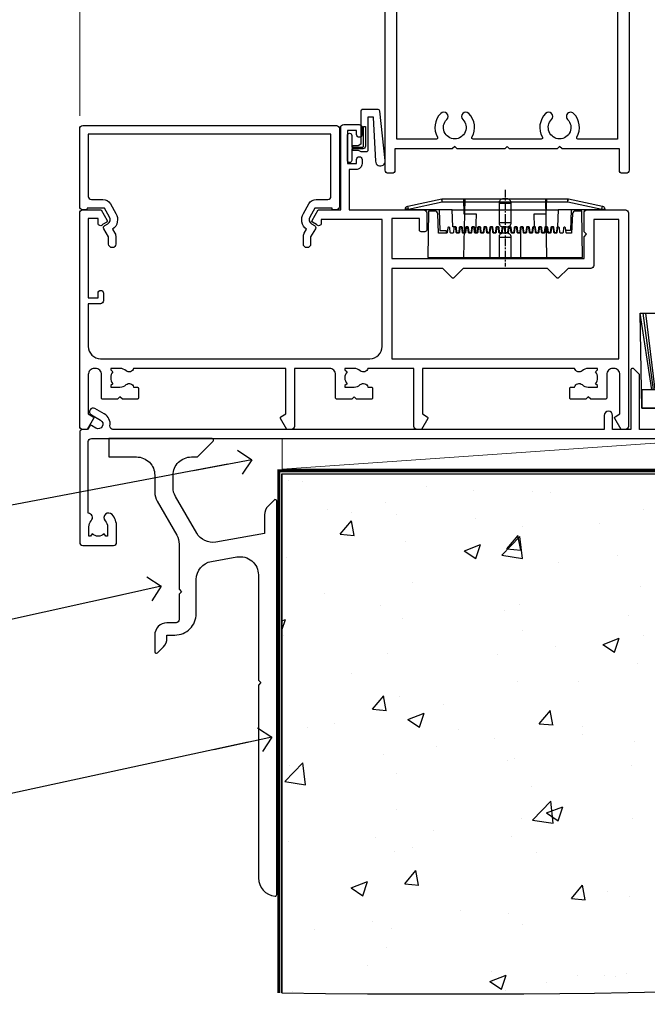
# Model space of a CAD drawing. Units: millimetres. Extents: x -33 to 182818, y -404 to 1143.
# Drawn here: x 5537 to 5640, y 86 to 248 of the extents above; entities that cross this region are included whole.
import ezdxf
from ezdxf import colors
from ezdxf.entities.mleader import LeaderData, LeaderLine
from ezdxf.math import Vec2, Vec3

# ---------------------------------------------------------------- set-up
doc = ezdxf.new("R2010")
doc.units = ezdxf.units.MM
doc.linetypes.add('CENTER', pattern=[2, 1.25, -0.25, 0.25, -0.25])
doc.linetypes.add('Dashed', pattern=[564.444447, 282.222223, -282.222223])
doc.layers.add('Aluminium Systems Ltd Joinery Detail', color=7, linetype='Continuous')
doc.layers.add('Aluminium Systems Ltd Notes', color=7, linetype='Continuous')
doc.styles.get("Standard").update_dxf_attribs({"font": 'arial.ttf'})

# ---------------------------------------------------------------- blocks, each defined once
blk = doc.blocks.new('Horizontal Profile Metal CC Concrete Floor Sill AC35')
at = {"elevation": 1, "flags": 128}
blk.add_lwpolyline([(14.08, 13.81), (14.08, 10.81), (18.62, 10.81, -0.414214), (21.62, 7.81), (21.62, 5.04, 0.131652), (22.02, 3.54), (25.22, -2, -0.131652), (25.62, -3.5), (25.62, -10.89), (26.02, -11.29), (25.62, -11.69), (25.62, -15.89, -0.414214), (25.12, -16.39), (23.62, -16.39, 0.414214), (21.62, -18.39), (21.62, -21.14, 0.668179), (22.05, -21.31), (23.03, -20.33, 0.198912), (23.62, -18.91), (23.62, -18.39), (24.92, -18.39, 0.414214), (28.42, -14.89), (28.42, -9.28, -0.36397), (30.9, -6.32), (35.1, -5.58, -0.466308), (38.62, -8.54), (38.62, -25.79), (39.02, -26.19), (38.62, -26.59), (38.62, -58.2, 0.387795), (41.35, -61.19, 0.441135), (41.62, -60.94), (41.62, 3.56, 0.668179), (41.19, 3.74), (40.2, 2.75, 0.198912), (39.62, 1.34), (39.62, -1.74), (31.62, -3.15, -0.315299), (28.5, -1.69), (25.02, 4.34, -0.131652), (24.62, 5.84), (24.62, 7.81, -0.414214), (27.62, 10.81), (28.51, 10.81, 0.198912), (28.69, 10.89), (31.19, 13.39, 0.668179), (31.01, 13.81), (14.08, 13.81)], format="xyb", dxfattribs=at)
blk = doc.blocks.new('_Open90')
at = {"color": 0, "linetype": 'ByBlock', "lineweight": -2}
for p, q in [((-0.5, 0.5), (0, 0)), ((0, 0), (-2.44, 0)), ((0, 0), (-0.5, -0.5))]:
    blk.add_line(p, q, dxfattribs=at)
blk = doc.blocks.new('F080-21200')
at = {"flags": 128}
blk.add_lwpolyline([(1.5, 1.5), (1.5, 3.02, -0.183747), (1.89, 4.04, 0.612248), (1.4, 5.28), (1.4, 17, -0.414214), (1.9, 17.5), (120.5, 17.5, 0.414214), (121, 18), (121, 19), (120.4, 19.6), (113.4, 19.6), (113, 19.2), (112.6, 19.6), (105.6, 19.6), (105, 19), (91.8, 19), (91.8, 27.92, 0.198912), (91.74, 28.06), (90.86, 28.94, 0.198912), (90.72, 29), (90.6, 29, 0.414214), (90.4, 28.8), (90.4, 19), (87.4, 19), (87.4, 21.3, 1), (86, 21.3), (86, 19), (5.45, 19, -0.459253), (4.96, 19.58, 0.308922), (4.01, 21.56), (2.5, 22.43, 1), (1.9, 21.39), (3.41, 20.52, -1), (2.66, 19.22), (1.9, 19.66, 0.414214), (1.63, 19.58), (1.29, 19), (0.5, 19, 0.414214), (0, 18.5), (0, 0.5, 0.414214), (0.5, 0), (5.55, 0, 0.414214), (6.05, 0.5), (6.05, 3.02, 0.183747), (5.29, 5.04, 1), (4.16, 4.04, -0.183747), (4.55, 3.02), (4.55, 1.5), (4.3, 1.5), (4.01, 1.86, -0.36397), (2.04, 1.86), (1.75, 1.5)], format="xyb", close=True, dxfattribs=at)
blk = doc.blocks.new('Horizontal Profile Metal CC AC35 Floor Liner')
at = {"layer": 'Aluminium Systems Ltd Joinery Detail'}
for p, q in [((46, 6.82, -2), (44.13, 19.34, -2)), ((46.31, 6.82, -2), (44.62, 19.34, -2)), ((46.59, 6.82, -2), (45.06, 19.34, -2))]:
    blk.add_line(p, q, dxfattribs=at)
at = {"layer": 'Aluminium Systems Ltd Joinery Detail', "color": 0, "lineweight": 5}
blk.add_line((-14.6, -6.2), (57.44, -1.2), dxfattribs=at)
at = {"layer": 'Aluminium Systems Ltd Joinery Detail', "elevation": -2}
for points in [[(44.13, 19.34), (162.35, 19.34), (162.6, 3.8), (44.38, 3.8)], [(44.38, 3.8), (162.6, 3.8), (162.6, 6.82), (44.38, 6.82)]]:
    blk.add_lwpolyline(points, close=True, dxfattribs=at)
at = {"layer": 'Aluminium Systems Ltd Joinery Detail', "color": 0, "lineweight": 5}
blk.add_lwpolyline([(-14.6, -6.2), (57.44, -6.2), (57.44, -1.2), (-14.6, -1.2)], close=True, dxfattribs=at)
at = {"layer": 'Aluminium Systems Ltd Joinery Detail'}
blk.add_blockref('F080-21200', (-47.8, -18.7, -1), dxfattribs=at)
blk = doc.blocks.new('140 Concrete Sill CC')
at = {"layer": 'Aluminium Systems Ltd Joinery Detail'}
h = blk.add_hatch(dxfattribs=at)
h.set_pattern_fill('AR-CONC', color=256, scale=0.15)
h.set_pattern_definition([(50, (-5457.435, -2479.092), (27.3277, -2.39086), [2.8575, -31.4325]), (355, (-5457.435, -2479.092), (-5.28651, 28.65853), [2.286, -25.14609]), (100.45144, (-5455.158, -2479.29), (22.04119, 26.26766), [2.4285, -26.71354]), (46.1842, (-5457.435, -2471.472), (40.66186, -6.30635), [4.28625, -47.14875]), (96.63556, (-5454.046, -2471.997), (35.61062, 37.11392), [3.64275, -40.07034]), (351.18415, (-5457.435, -2471.47), (35.61062, 37.11392), [3.429, -37.71896]), (21, (-5453.625, -2473.377), (22.74216, -15.33978), [2.8575, -31.4325]), (326, (-5453.625, -2473.377), (9.2703, 27.6282), [2.286, -25.146]), (71.45144, (-5451.73, -2474.655), (32.01246, 12.28842), [2.4285, -26.71349]), (37.5, (-5457.435, -2479.092), (0.46329, 12.683256), [0, -24.8412, 0, -25.527, 0, -25.24125]), (7.5, (-5457.435, -2479.092), (10.02295, 15.027086), [0, -14.5542, 0, -24.2697, 0, -9.62025]), (327.5, (-5465.931, -2479.092), (20.33859, -0.859312), [0, -9.525, 0, -29.718, 0, -39.4335]), (317.5, (-5469.741, -2479.092), (22.219377, 3.813974), [0, -12.3825, 0, -19.7358, 0, -28.0035])])
edge = h.paths.add_edge_path()
edge.add_line((79.91, 123.44), (79.91, 38.36))
edge.add_spline(control_points=[(79.91, 38.36), (234.28, 36.49), (247.4, 58.96), (255.52, 85.91), (254.42, 114.81), (256.98, 123.44)], knot_values=[177.537471, 177.537471, 177.537471, 177.537471, 227.455421, 263.56182, 289.18489, 289.18489, 289.18489, 289.18489], degree=3, periodic=0)
edge.add_line((256.98, 123.44), (79.91, 123.44))
blk.add_line((79.91, 123.44, 1), (79.91, 38.36, 1), dxfattribs=at)
at = {"layer": 'Aluminium Systems Ltd Joinery Detail', "linetype": 'Dashed', "ltscale": 0.01, "const_width": 0.5}
blk.add_lwpolyline([(79.41, 38.36), (79.41, 123.94), (255.39, 123.94)], dxfattribs=at)
at = {"layer": 'Aluminium Systems Ltd Joinery Detail'}
blk.add_lwpolyline([(79.91, 38.36), (79.91, 123.44), (256.98, 123.44)], dxfattribs=at)
blk.add_open_spline([(79.91, 38.36, 1), (234.28, 36.49), (247.4, 58.96), (255.52, 85.91), (254.42, 114.81), (256.98, 123.44)], degree=3, knots=[177.537471, 177.537471, 177.537471, 177.537471, 227.455421, 263.56182, 289.18489, 289.18489, 289.18489, 289.18489], dxfattribs=at)
blk = doc.blocks.new('F508-21211')
at = {"flags": 128}
blk.add_lwpolyline([(5.7, 34.4), (5.7, 26.9, 0.414214), (6.2, 26.4), (9.92, 26.4), (11.46, 24.86, 0.414214), (11.74, 24.86), (13.28, 26.4), (27.12, 26.4), (28.66, 24.86, 0.414214), (28.94, 24.86), (30.48, 26.4), (38.8, 26.4), (38.8, 11.6), (1.6, 11.6), (1.6, 34.4)], format="xyb", close=True, dxfattribs=at)
at = {"layer": 'Aluminium Systems Ltd Joinery Detail', "flags": 128}
blk.add_lwpolyline([(9.43, 6.95), (8.84, 6.95, 0.566658), (7.61, 7.34, -0.183747), (6.6, 6.95), (5.07, 6.95), (5.07, 7.2), (5.43, 7.49, -0.36397), (5.43, 9.46), (5.07, 9.75), (5.07, 10), (6.6, 10, -0.183747), (7.61, 9.61, 0.566658), (8.84, 10), (33.8, 10), (33.8, 2.54), (33, 2.07, 0.414214), (32.93, 1.8), (33.97, 0), (34.7, 0, 0.414214), (35.2, 0.5), (35.2, 10), (42.76, 10, 0.566658), (43.99, 9.61, -0.183747), (45, 10), (46.52, 10), (46.52, 9.75), (46.17, 9.46, -0.36397), (46.17, 7.49), (46.52, 7.2), (46.52, 6.95), (45, 6.95, -0.183747), (43.99, 7.34, 0.566658), (42.76, 6.95), (42.18, 6.95, 0.414214), (41.98, 6.75), (41.98, 5.15, 0.414214), (42.18, 4.95), (44.6, 4.95), (45, 5.35), (45.4, 4.95), (47.83, 4.95, 0.414214), (48.03, 5.15), (48.03, 9, -0.414214), (49.03, 10), (54.8, 10), (54.8, 0.5, 0.414214), (55.3, 0), (56.03, 0), (57.07, 1.8, 0.414214), (57, 2.07), (56.2, 2.54), (56.2, 10), (81.16, 10, 0.566658), (82.39, 9.61, -0.183747), (83.4, 10), (84.93, 10), (84.93, 9.75), (84.57, 9.46, -0.36397), (84.57, 7.49), (84.93, 7.2), (84.93, 6.95), (83.4, 6.95, -0.183747), (82.39, 7.34, 0.566658), (81.16, 6.95), (80.58, 6.95, 0.414214), (80.38, 6.75), (80.38, 5.15, 0.414214), (80.58, 4.95), (83, 4.95), (83.4, 5.35), (83.8, 4.95), (86.23, 4.95, 0.414214), (86.43, 5.15), (86.43, 9, -0.414214), (87.43, 10), (87.6, 10, -0.414214), (88.6, 9), (88.6, 2.54), (87.8, 2.07, 0.414214), (87.73, 1.8), (88.77, 0), (89.5, 0, 0.414214), (90, 0.5), (90, 35.5, 0.414214), (89.5, 36), (86.5, 36), (85.5, 34.27, 0.414199), (85.57, 34), (86.25, 33.61, 0.779214), (87, 33.8), (87, 34.6), (88.6, 34.6), (88.6, 21.6), (87, 21.6), (87, 22.35, 1), (86.1, 22.35), (86.1, 21.1, 0.414214), (86.6, 20.6), (88.6, 20.6), (88.6, 13.6, -0.414214), (86.6, 11.6), (42.4, 11.6, -0.414214), (40.4, 13.6), (40.4, 34.4), (50.4, 34.4), (50.4, 33.8, 0.779214), (51.15, 33.61), (51.83, 34, 0.414199), (51.9, 34.27), (50.9, 36), (47.2, 36), (47.2, 49.5, 0.414214), (46.7, 50), (44.2, 50, 0.414214), (43.7, 49.5), (43.7, 48.35, 1), (44.6, 48.35), (44.6, 49), (46.1, 49), (46.1, 43.6), (44.6, 43.6), (44.6, 44.25, 1), (43.7, 44.25), (43.7, 43.6, 0.414214), (44.7, 42.6), (45.8, 42.6), (45.8, 36), (33.6, 36, 0.414214), (33.1, 35.5), (33.1, 32.7, 0.414214), (33.4, 32.4), (34, 32.4, 0.414214), (34.3, 32.7), (34.3, 34.6), (38.8, 34.6), (38.8, 28), (7.3, 28), (7.3, 31.6), (6.9, 32), (7.3, 32.4), (7.3, 35.5, 0.414214), (6.8, 36), (0.5, 36, 0.414214), (0, 35.5), (0, 0.5, 0.414214), (0.5, 0), (1.23, 0), (2.27, 1.8, 0.414214), (2.2, 2.07), (1.4, 2.54), (1.4, 9, -0.414214), (2.4, 10), (2.58, 10, -0.414214), (3.58, 9), (3.58, 5.15, 0.414214), (3.78, 4.95), (6.2, 4.95), (6.6, 5.35), (7, 4.95), (9.43, 4.95, 0.414214), (9.63, 5.15), (9.63, 6.75, 0.414214)], format="xyb", close=True, dxfattribs=at)
blk = doc.blocks.new('F581-20766')
at = {"layer": 'Aluminium Systems Ltd Joinery Detail', "flags": 128}
blk.add_lwpolyline([(4.04, 6.5), (1.2, 6.5), (1.2, 6.4, -0.414214), (1, 6.2), (0.5, 6.2, -0.414214), (0, 6.7), (0, 19.5, -0.414214), (0.5, 20), (42.1, 20, -0.414214), (42.6, 19.5), (42.6, 6.7, -0.414214), (42.1, 6.2), (41.6, 6.2, -0.414214), (41.4, 6.4), (41.4, 6.5), (38.56, 6.5), (37.71, 5.02, 0.414208), (38, 3.93), (38.5, 3.64, -0.414209), (38.64, 3.09), (37.87, 1.76), (37.87, 0.6, -1), (36.67, 0.6), (36.67, 1.76, -0.131653), (36.83, 2.36), (37.21, 3.01, -0.381604), (36.67, 5.62), (37.58, 7.2, -0.267949), (38.79, 7.9), (40.7, 7.9, 0.414214), (41.2, 8.4), (41.2, 18.6), (1.4, 18.6), (1.4, 8.4, 0.414214), (1.9, 7.9), (3.81, 7.9, -0.267949), (5.02, 7.2), (5.93, 5.62, -0.381604), (5.39, 3.01), (5.77, 2.36, -0.131653), (5.93, 1.76), (5.93, 0.6, -1), (4.73, 0.6), (4.73, 1.76), (3.96, 3.09, -0.414209), (4.1, 3.64), (4.6, 3.93, 0.414208), (4.89, 5.02)], format="xyb", close=True, dxfattribs=at)
blk = doc.blocks.new('PE001')
at = {"color": 8, "linetype": 'CENTER'}
blk.add_line((0, 30.7), (0, 18.1), dxfattribs=at)
at = {"color": 8}
for p, q in [((-10.3, 28.72), (-10.4, 29.19)), ((-10.3, 28.72), (-10.3, 29.2)), ((10.3, 28.72), (10.3, 29.2)), ((10.3, 28.72), (10.4, 29.19)), ((-15.87, 27.5), (-16.35, 27.5)), ((-15.86, 27.51), (-15.96, 27.99)), ((1, 28.5), (-1, 28.5)), ((15.86, 27.51), (15.96, 27.99)), ((15.87, 27.5), (16.35, 27.5)), ((8.7, 27.4), (-8.7, 27.4)), ((1, 25.3), (-1, 25.3)), ((1, 22.9), (-1, 22.9))]:
    blk.add_line(p, q, dxfattribs=at)
at = {"color": 8, "linetype": 'Dashed'}
for p, q in [((-6.63, 29.2), (-6.8, 19.6)), ((6.63, 29.2), (6.8, 19.6)), ((-2.5, 23.66), (-2.5, 19.6)), ((2.5, 23.66), (2.5, 19.6))]:
    blk.add_line(p, q, dxfattribs=at)
at = {"color": 8}
for points in [[(-8.7, 27.4), (-8.6, 24.6), (-8.59, 24.6, -0.385314), (-8.49, 24.51), (-8.41, 23.74, 0.385314), (-8.31, 23.65), (-8.19, 23.65, 0.385236), (-8.09, 23.74), (-8.01, 24.51, -0.385314), (-7.91, 24.6), (-7.59, 24.6, -0.385314), (-7.49, 24.51), (-7.41, 23.74, 0.385314), (-7.31, 23.65), (-7.19, 23.65, 0.385236), (-7.09, 23.74), (-7.01, 24.51, -0.385314), (-6.91, 24.6), (-6.59, 24.6, -0.385314), (-6.49, 24.51), (-6.41, 23.74, 0.385314), (-6.31, 23.65), (-6.19, 23.65, 0.385236), (-6.09, 23.74), (-6.01, 24.51, -0.385314), (-5.91, 24.6), (-5.59, 24.6, -0.385314), (-5.49, 24.51), (-5.41, 23.74, 0.385314), (-5.31, 23.65), (-5.19, 23.65, 0.385236), (-5.09, 23.74), (-5.01, 24.51, -0.385314), (-4.91, 24.6), (-4.59, 24.6, -0.385314), (-4.49, 24.51), (-4.41, 23.74, 0.385314), (-4.31, 23.65), (-4.19, 23.65, 0.385236), (-4.09, 23.74), (-4.01, 24.51, -0.385314), (-3.91, 24.6), (-3.59, 24.6, -0.385314), (-3.49, 24.51), (-3.41, 23.74, 0.385314), (-3.31, 23.65), (-3.19, 23.65, 0.385236), (-3.09, 23.74), (-3.01, 24.51, -0.385314), (-2.91, 24.6), (-2.59, 24.6, -0.385314), (-2.49, 24.51), (-2.41, 23.74, 0.385314), (-2.31, 23.65), (-2.19, 23.65, 0.385236), (-2.09, 23.74), (-2.01, 24.51, -0.385314), (-1.91, 24.6), (-1.59, 24.6, -0.385314), (-1.49, 24.51), (-1.41, 23.74, 0.385314), (-1.31, 23.65), (-1.19, 23.65, 0.385236), (-1.09, 23.74), (-1.01, 24.51, -0.385314), (-0.91, 24.6), (-0.59, 24.6, -0.385314), (-0.49, 24.51), (-0.41, 23.74, 0.385314), (-0.31, 23.65), (-0.19, 23.65, 0.385236), (-0.09, 23.74), (-0.01, 24.51, -0.385314), (0.09, 24.6), (0.41, 24.6, -0.385314), (0.51, 24.51), (0.59, 23.74, 0.385314), (0.69, 23.65), (0.81, 23.65, 0.385236), (0.91, 23.74), (0.99, 24.51, -0.385314), (1.09, 24.6), (1.41, 24.6, -0.385314), (1.51, 24.51), (1.59, 23.74, 0.385314), (1.69, 23.65), (1.81, 23.65, 0.385236), (1.91, 23.74), (1.99, 24.51, -0.385314), (2.09, 24.6), (2.41, 24.6, -0.385314), (2.51, 24.51), (2.59, 23.74, 0.385314), (2.69, 23.65), (2.81, 23.65, 0.385236), (2.91, 23.74), (2.99, 24.51, -0.385314), (3.09, 24.6), (3.41, 24.6, -0.385314), (3.51, 24.51), (3.59, 23.74, 0.385314), (3.69, 23.65), (3.81, 23.65, 0.385236), (3.91, 23.74), (3.99, 24.51, -0.385314), (4.09, 24.6), (4.41, 24.6, -0.385314), (4.51, 24.51), (4.59, 23.74, 0.385314), (4.69, 23.65), (4.81, 23.65, 0.385236), (4.91, 23.74), (4.99, 24.51, -0.385314), (5.09, 24.6), (5.41, 24.6, -0.385314), (5.51, 24.51), (5.59, 23.74, 0.385314), (5.69, 23.65), (5.81, 23.65, 0.385236), (5.91, 23.74), (5.99, 24.51, -0.385314), (6.09, 24.6), (6.41, 24.6, -0.385314), (6.51, 24.51), (6.59, 23.74, 0.385314), (6.69, 23.65), (6.81, 23.65, 0.385236), (6.91, 23.74), (6.99, 24.51, -0.385314), (7.09, 24.6), (7.41, 24.6, -0.385314), (7.51, 24.51), (7.59, 23.74, 0.385314), (7.69, 23.65), (7.81, 23.65, 0.385236), (7.91, 23.74), (7.99, 24.51, -0.385313), (8.09, 24.6), (8.6, 24.6), (8.7, 27.4), (16.35, 27.4), (16.35, 27.5, 0.353013), (15.96, 27.99), (10.4, 29.19, 0.053393), (10.3, 29.2), (-10.3, 29.2, 0.053393), (-10.4, 29.19), (-15.96, 27.99, 0.353013), (-16.35, 27.5), (-16.35, 27.4), (-8.7, 27.4)], [(-1, 25.3), (-1, 28.5, -0.414214), (-0.3, 29.2), (0.3, 29.2, -0.414214), (1, 28.5), (1, 25.3, -0.414214), (0.3, 24.6), (-0.3, 24.6, -0.414214)], [(-4.91, 24.46, -0.385314), (-4.81, 24.55), (-4.69, 24.55, -0.385314), (-4.59, 24.46), (-4.51, 23.69, 0.385314), (-4.41, 23.6), (-4.09, 23.6, 0.385314), (-3.99, 23.69), (-3.91, 24.46, -0.385314), (-3.81, 24.55), (-3.69, 24.55, -0.385314), (-3.59, 24.46), (-3.51, 23.69, 0.385314), (-3.41, 23.6), (-3.09, 23.6, 0.385314), (-2.99, 23.69), (-2.91, 24.46, -0.385314), (-2.81, 24.55), (-2.69, 24.55, -0.385314), (-2.59, 24.46), (-2.51, 23.69, 0.385314), (-2.41, 23.6), (-2.09, 23.6, 0.385314), (-1.99, 23.69), (-1.91, 24.46, -0.385314), (-1.81, 24.55), (-1.69, 24.55, -0.385314), (-1.59, 24.46), (-1.51, 23.69, 0.385314), (-1.41, 23.6), (-1.09, 23.6, 0.385314), (-0.99, 23.69), (-0.91, 24.46, -0.385314), (-0.81, 24.55), (-0.69, 24.55, -0.385314), (-0.59, 24.46), (-0.51, 23.69, 0.385314), (-0.41, 23.6), (-0.09, 23.6, 0.385314), (0.01, 23.69), (0.09, 24.46, -0.385314), (0.19, 24.55), (0.31, 24.55, -0.385314), (0.41, 24.46), (0.49, 23.69, 0.385314), (0.59, 23.6), (0.91, 23.6, 0.385314), (1.01, 23.69), (1.09, 24.46, -0.385314), (1.19, 24.55), (1.31, 24.55, -0.385314), (1.41, 24.46), (1.49, 23.69, 0.385314), (1.59, 23.6), (1.91, 23.6, 0.385314), (2.01, 23.69), (2.09, 24.46, -0.385314), (2.19, 24.55), (2.31, 24.55, -0.385314), (2.41, 24.46), (2.49, 23.69, 0.385314), (2.59, 23.6), (2.91, 23.6, 0.385314), (3.01, 23.69), (3.09, 24.46, -0.385314), (3.19, 24.55), (3.31, 24.55, -0.385314), (3.41, 24.46), (3.49, 23.69, 0.385314), (3.59, 23.6), (3.91, 23.6, 0.385314), (4.01, 23.69), (4.09, 24.46, -0.385314), (4.19, 24.55), (4.31, 24.55, -0.385314), (4.41, 24.46), (4.49, 23.69, 0.385314), (4.59, 23.6), (4.91, 23.6, 0.385314), (5.01, 23.69), (5.09, 24.46, -0.385314), (5.19, 24.55), (5.31, 24.55, -0.385314), (5.41, 24.46), (5.49, 23.69, 0.385314), (5.59, 23.6), (5.91, 23.6, 0.385314), (6.01, 23.69), (6.09, 24.46, -0.385314), (6.19, 24.55), (6.31, 24.55, -0.385314), (6.41, 24.46), (6.49, 23.69, 0.385314), (6.59, 23.6), (6.91, 23.6, 0.385314), (7.01, 23.69), (7.09, 24.46, -0.385314), (7.19, 24.55), (7.31, 24.55, -0.385314), (7.41, 24.46), (7.49, 23.69, 0.385314), (7.59, 23.6), (7.91, 23.6, 0.385314), (8.01, 23.69), (8.09, 24.46, -0.385314), (8.19, 24.55), (8.31, 24.55, -0.385314), (8.41, 24.46), (8.49, 23.69, 0.385314), (8.59, 23.6), (8.91, 23.6, 0.385314), (9.01, 23.69), (9.09, 24.46, -0.385314), (9.19, 24.55), (9.31, 24.55, -0.385314), (9.41, 24.46), (9.49, 23.69, 0.385314), (9.59, 23.6), (10.9, 23.6), (11.06, 26.73, -0.39896), (11.56, 27.2), (12.57, 27.2), (12.7, 19.6), (-12.7, 19.6), (-12.57, 27.2), (-11.56, 27.2, -0.39896), (-11.06, 26.73), (-10.9, 23.6), (-10.09, 23.6, 0.385314), (-9.99, 23.69), (-9.91, 24.46, -0.385314), (-9.81, 24.55), (-9.69, 24.55, -0.385314), (-9.59, 24.46), (-9.51, 23.69, 0.385314), (-9.41, 23.6), (-9.09, 23.6, 0.385314), (-8.99, 23.69), (-8.91, 24.46, -0.385314), (-8.81, 24.55), (-8.69, 24.55, -0.385314), (-8.59, 24.46), (-8.51, 23.69, 0.385314), (-8.41, 23.6), (-8.09, 23.6, 0.385314), (-7.99, 23.69), (-7.91, 24.46, -0.385314), (-7.81, 24.55), (-7.69, 24.55, -0.385314), (-7.59, 24.46), (-7.51, 23.69, 0.385314), (-7.41, 23.6), (-7.09, 23.6, 0.385314), (-6.99, 23.69), (-6.91, 24.46, -0.385314), (-6.81, 24.55), (-6.69, 24.55, -0.385314), (-6.59, 24.46), (-6.51, 23.69, 0.385314), (-6.41, 23.6), (-6.09, 23.6, 0.385314), (-5.99, 23.69), (-5.91, 24.46, -0.385314), (-5.81, 24.55), (-5.69, 24.55, -0.385314), (-5.59, 24.46), (-5.51, 23.69, 0.385314), (-5.41, 23.6), (-5.09, 23.6, 0.385314), (-4.99, 23.69)]]:
    blk.add_lwpolyline(points, format="xyb", close=True, dxfattribs=at)
at = {"color": 8, "linetype": 'Dashed'}
for points in [[(-6.79, 29.2), (-6.7, 26.7), (-4.7, 26.7), (-4.77, 24.6)], [(4.81, 23.65), (4.7, 26.7), (6.7, 26.7), (6.79, 29.2)]]:
    blk.add_lwpolyline(points, dxfattribs=at)
at = {"color": 8}
for points in [[(15.87, 27.4), (15.87, 27.5, 0.353013), (15.86, 27.51), (10.3, 28.72, 0.053393), (10.3, 28.72), (-10.3, 28.72, 0.053393), (-10.3, 28.72), (-15.86, 27.51, 0.353013), (-15.87, 27.5), (-15.87, 27.4)], [(-1, 19.6), (-1, 22.9, -0.414214), (-0.3, 23.6), (0.3, 23.6, -0.414214), (1, 22.9), (1, 19.6)]]:
    blk.add_lwpolyline(points, format="xyb", dxfattribs=at)
for points in [[(-10.83, 27.4), (-10.71, 24), (-9.96, 24)], [(10.83, 27.4), (10.71, 24), (9.66, 24), (9.64, 23.6)]]:
    blk.add_lwpolyline(points, dxfattribs=at)
blk = doc.blocks.new('SH068 Comp')
blk.add_lwpolyline([(-0.85, -0.15), (-0.85, -0.35), (-1.77, -0.35), (-2.2, -0.6), (-3.1, -0.6, -0.414214), (-3.4, -0.3), (-3.4, 5.1), (-4.13, 5.1, 0.39904), (-4.23, 5.01), (-4.6, -2.19, -1.028262), (-6.2, -2.06), (-5.32, 6.03, -0.382977), (-5.02, 6.3), (-2.5, 6.3, -0.414214), (-2.2, 6), (-2.2, 0.6), (-1.77, 0.35), (-0.85, 0.35), (-0.85, 0.15)], format="xyb")
blk.add_lwpolyline([(-2.95, 3.5), (-2.95, 0.3, 0.414214), (-2.5, -0.15), (-0.7, -0.15), (-0.7, -2.05, 1), (0, -2.05), (0, 2.05, 1), (-0.7, 2.05), (-0.7, 0.15), (-2.5, 0.15, -0.414214), (-2.65, 0.3), (-2.65, 3.5)], format="xyb", close=True)
blk = doc.blocks.new('F226-21735')
at = {"flags": 128}
for points in [[(37.5, 117.6, -0.414214), (36.5, 118.6), (36.5, 119.25, -1), (37.4, 119.25), (37.4, 118.6), (38.8, 118.6), (38.8, 124), (37.4, 124), (37.4, 123.35, -1), (36.5, 123.35), (36.5, 124.5, -0.414214), (37, 125), (39.5, 125, -0.414214), (40, 124.5), (40, 0.5, -0.414214), (39.5, 0), (38.9, 0, -0.414214), (38.4, 0.5), (38.4, 4), (29, 4), (28.6, 4.4), (28.2, 4), (20.4, 4), (20, 4.4), (19.6, 4), (11.8, 4), (11.4, 4.4), (11, 4), (1.6, 4), (1.6, 0.5, -0.414214), (1.1, 0), (0.5, 0, -0.414214), (0, 0.5), (0, 105.5, -0.414214), (0.5, 106), (9.6, 106, -0.669065), (10.1, 104.81, 2.422599), (12.7, 104.81, -0.669065), (13.2, 106), (23.5, 106, -1), (23.5, 105), (22, 105), (22, 103.5), (26.56, 103.5), (27.86, 105.75, -0.267949), (28.29, 106), (38.1, 106), (38.5, 111), (38.5, 117.6)], [(8.4, 5.6), (1.9, 5.6), (1.9, 104.4), (7.82, 104.4, -0.471933), (8.01, 104.16, 1.214321), (14.79, 104.16, -0.471933), (14.98, 104.4), (20.4, 104.4), (20.4, 103.4, 0.414214), (21.9, 101.9), (26.61, 101.9, 0.267949), (27.91, 102.65), (28.92, 104.4), (38.1, 104.4), (38.1, 5.6), (31.6, 5.6, -0.574571), (31.43, 5.9, 0.33761), (30.89, 9.8, 1), (29.91, 8.81, -2.420133), (27.29, 8.81, 1), (26.31, 9.8, 0.33761), (25.77, 5.9, -0.574571), (25.6, 5.6), (14.4, 5.6, -0.574571), (14.23, 5.9, 0.33761), (13.69, 9.8, 1), (12.71, 8.81, -2.420133), (10.09, 8.81, 1), (9.11, 9.8, 0.33761), (8.57, 5.9, -0.574571)]]:
    blk.add_lwpolyline(points, format="xyb", close=True, dxfattribs=at)
blk = doc.blocks.new('AC35 Hinged Door Open In Sill')
at = {"layer": 'Aluminium Systems Ltd Joinery Detail', "lineweight": 5}
blk.add_line((-120.5, 52.92), (-120.5, 183.96), dxfattribs=at)
at = {"layer": 'Aluminium Systems Ltd Joinery Detail', "color": 6}
blk.add_blockref('F226-21735', (-70.4, 43.5), dxfattribs=at)
at = {"layer": 'Aluminium Systems Ltd Joinery Detail', "lineweight": 9, "ltscale": 0.12, "xscale": -1}
blk.add_blockref('SH068 Comp', (-76.6, 47.65), dxfattribs=at)
at = {"layer": 'Aluminium Systems Ltd Joinery Detail', "xscale": -1}
blk.add_blockref('F508-21211', (-30.5, 1.5), dxfattribs=at)
at = {"layer": 'Aluminium Systems Ltd Joinery Detail'}
blk.add_blockref('F581-20766', (-120.5, 31.3), dxfattribs=at)
at = {"layer": 'Aluminium Systems Ltd Joinery Detail', "lineweight": 5, "xscale": -1}
blk.add_blockref('PE001', (-50.74, 10.1), dxfattribs=at)
blk = doc.blocks.new('Horizontal Profile Metal CC Concrete Floor Sill Text AC35')
at = {"layer": 'Aluminium Systems Ltd Notes', "color": 3, "lineweight": 5, "ltscale": 0.12}
ml = blk.add_multileader_mtext('Standard', dxfattribs=at)
ml.set_content('WANZ BAR LOCATION BRACKET', color=3)
ml.set_leader_properties(color=8)
ml.set_arrow_properties(name='OPEN90')
ml.build(insert=Vec2(0, 0))
ml.multileader.update_dxf_attribs({"text_left_attachment_type": 2, "text_right_attachment_type": 2})
ctx = ml.context
ctx.base_point, ctx.plane_origin = Vec3(-11.17, 94.57), Vec3(-56.72, 4.57)
ctx.left_attachment, ctx.right_attachment, ctx.text_align_type = 2, 2, 2
notes = []
notes.append((ctx, [(1, (1, 1, 0), (28.47, 94.57), (-1, 0), 6.29, [(0, [(145.54, 116.67)], 0, [])])]))
ctx.mtext.insert, ctx.mtext.width, ctx.mtext.defined_height, ctx.mtext.alignment, ctx.mtext.line_spacing_style, ctx.mtext.flow_direction = Vec3(20.18, 103.9), 49.8798, 9.45, 3, 2, 5
ml = blk.add_multileader_mtext('Standard', dxfattribs=at)
ml.set_content('WANZ SILL SUPPORT', color=3)
ml.set_leader_properties(color=8)
ml.set_arrow_properties(name='OPEN90')
ml.build(insert=Vec2(0, 0))
ml.multileader.update_dxf_attribs({"text_left_attachment_type": 2, "text_right_attachment_type": 2})
ctx = ml.context
ctx.base_point, ctx.plane_origin = Vec3(-10.8, 73.49), Vec3(195.32, 132.95)
ctx.left_attachment, ctx.right_attachment, ctx.text_align_type = 2, 2, 2
notes.append((ctx, [(0, (1, 1, 0), (28.72, 73.49), (-1, 0), 6.29, [(0, [(130.67, 95.93)], 0, [])])]))
ctx.mtext.insert, ctx.mtext.width, ctx.mtext.alignment, ctx.mtext.line_spacing_style, ctx.mtext.flow_direction = Vec3(20.43, 79.49), 49.8798, 3, 2, 5
ml = blk.add_multileader_mtext('Standard', dxfattribs=at)
ml.set_content('APPROVED WATER PROOFING', color=3)
ml.set_leader_properties(color=8)
ml.set_arrow_properties(name='OPEN90')
ml.build(insert=Vec2(0, 0))
ml.multileader.update_dxf_attribs({"text_left_attachment_type": 2, "text_right_attachment_type": 2})
ctx = ml.context
ctx.base_point, ctx.plane_origin = Vec3(-12.32, 45.18), Vec3(133.33, 78.28)
ctx.left_attachment, ctx.right_attachment, ctx.text_align_type = 2, 2, 2
notes.append((ctx, [(1, (1, 1, 0), (28.72, 45.18), (-1, 0), 6.29, [(0, [(148.82, 71.2)], 0, [])])]))
ctx.mtext.insert, ctx.mtext.width, ctx.mtext.alignment, ctx.mtext.line_spacing_style, ctx.mtext.flow_direction = Vec3(20.43, 54.52), 49.8798, 3, 2, 5
for ctx, leaders in notes:
    for number, flags, end, landing, length, lines in leaders:
        leader = LeaderData()
        leader.index, (leader.has_last_leader_line, leader.has_dogleg_vector, leader.attachment_direction) = number, flags
        leader.last_leader_point, leader.dogleg_vector, leader.dogleg_length = Vec3(end), Vec3(landing), length
        for number, points, colour, breaks in lines:
            line = LeaderLine()
            line.index, line.vertices, line.color, line.breaks = number, Vec3.list(points), colors.encode_raw_color(colour), breaks
            leader.lines.append(line)
        ctx.leaders.append(leader)

msp = doc.modelspace()

# ---------------------------------------------------------------- block references
at = {"layer": 'Aluminium Systems Ltd Joinery Detail'}
for name, p in [('AC35 Hinged Door Open In Sill', (5667.26, 179.23)), ('Horizontal Profile Metal CC AC35 Floor Liner', (5594.56, 180.43, 1))]:
    msp.add_blockref(name, p, dxfattribs=at)
at = {"layer": 'Aluminium Systems Ltd Joinery Detail', "linetype": 'Dashed'}
msp.add_blockref('Horizontal Profile Metal CC Concrete Floor Sill AC35', (5537.44, 165.41), dxfattribs=at)
at = {"layer": 'Aluminium Systems Ltd Joinery Detail', "color": 6}
msp.add_blockref('140 Concrete Sill CC', (5500, 50), dxfattribs=at)
at = {"layer": 'Aluminium Systems Ltd Notes'}
msp.add_blockref('Horizontal Profile Metal CC Concrete Floor Sill Text AC35', (5429.45, 59.09), dxfattribs=at)

doc.saveas('drawing.dxf')
